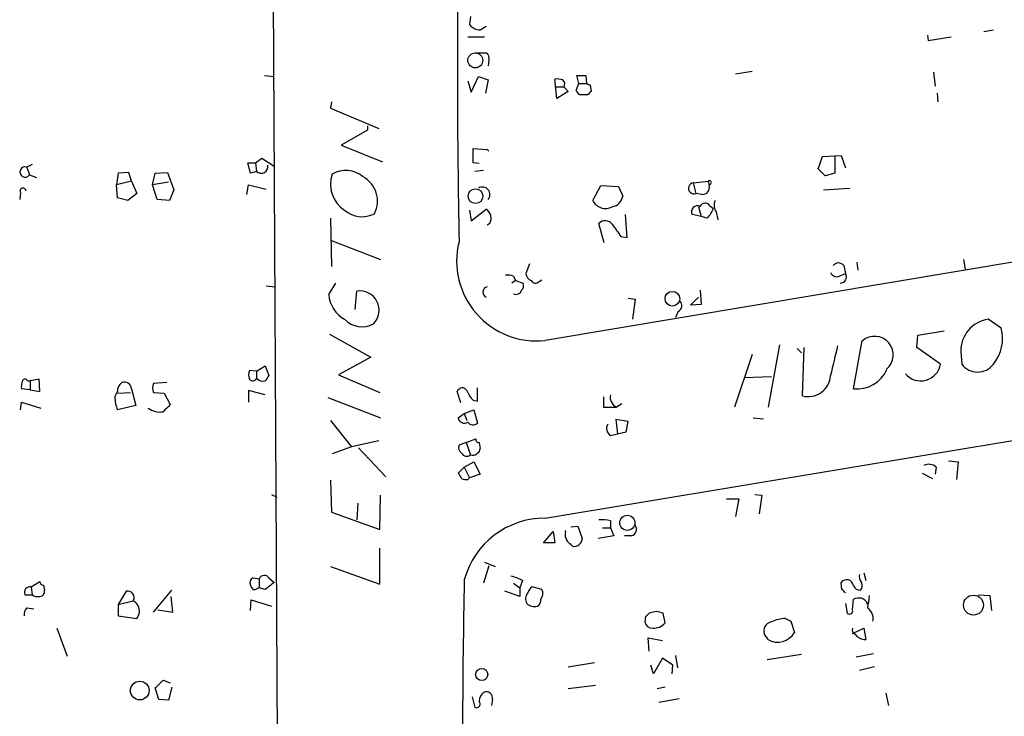
# Model space of a CAD drawing. Extents: x -109486 to 110938, y -196449 to 24887.
# Drawn here: x 216 to 310, y 24288 to 24355 of the extents above; entities that cross this region are included whole.
import ezdxf

# ---------------------------------------------------------------- set-up
doc = ezdxf.new("R2010")
doc.units = 0
doc.header["$MEASUREMENT"] = 0
doc.layers.add('MAIN', color=5, linetype='CONTINUOUS')

msp = doc.modelspace()

# ---------------------------------------------------------------- linework, layer by layer
at = {"layer": 'MAIN'}
for p, q in [((239.522, 24459.611), (240.538, 24277.3236)), ((458.3853, 24356.1483), (266.2767, 24323.975)), ((259.08, 24355.1323), (258.9953, 24354.3703)), ((260.0113, 24353.8623), (260.604, 24354.201)), ((308.4407, 24353.693), (309.372, 24353.8623)), ((258.826, 24353.185), (260.4347, 24353.185)), ((303.022, 24353.3543), (303.1067, 24352.8463)), ((303.1067, 24352.8463), (305.308, 24353.185)), ((259.5033, 24351.661), (260.604, 24351.661)), ((260.858, 24350.899), (260.7733, 24350.391)), ((284.5647, 24349.629), (286.1733, 24349.883)), ((303.6147, 24349.7983), (303.784, 24348.4436)), ((239.268, 24349.4596), (240.1993, 24349.375)), ((258.826, 24348.9516), (259.1647, 24347.851)), ((259.1647, 24347.851), (259.842, 24349.375)), ((259.842, 24349.375), (260.7733, 24349.0363)), ((260.7733, 24349.0363), (260.5193, 24347.7663)), ((267.3773, 24347.2583), (267.208, 24349.121)), ((269.494, 24348.6976), (269.3247, 24349.4596)), ((270.1713, 24349.4596), (270.256, 24348.6976)), ((267.2927, 24348.359), (268.0547, 24348.359)), ((268.478, 24347.9356), (267.3773, 24347.2583)), ((268.0547, 24348.359), (268.478, 24347.9356)), ((269.24, 24348.0203), (269.494, 24348.6976)), ((269.494, 24348.6976), (270.256, 24348.6976)), ((270.5947, 24348.5283), (270.6793, 24347.9356)), ((245.7027, 24346.9196), (245.618, 24346.327)), ((270.3407, 24347.597), (269.6633, 24347.597)), ((303.9533, 24347.7663), (304.038, 24346.9196)), ((245.618, 24346.327), (250.2747, 24344.3796)), ((249.174, 24344.2103), (246.634, 24342.771)), ((249.174, 24344.6336), (249.174, 24344.2103)), ((246.634, 24342.771), (250.6133, 24341.1623)), ((259.334, 24341.0776), (259.334, 24342.4323)), ((259.334, 24342.4323), (260.6887, 24342.3476)), ((260.6887, 24342.3476), (260.858, 24342.1783)), ((238.4213, 24341.0776), (239.014, 24341.501)), ((239.014, 24341.501), (240.1993, 24340.739)), ((292.5233, 24340.485), (292.9467, 24341.6703)), ((292.9467, 24341.6703), (294.7247, 24341.755)), ((294.132, 24341.6703), (294.132, 24340.0616)), ((294.7247, 24341.755), (295.148, 24340.5696)), ((216.916, 24340.9083), (216.408, 24340.6543)), ((216.408, 24340.6543), (216.662, 24339.8923)), ((237.9133, 24340.0616), (237.6593, 24341.0776)), ((237.6593, 24341.0776), (238.4213, 24341.0776)), ((238.506, 24340.231), (237.9133, 24340.0616)), ((238.4213, 24341.0776), (238.506, 24340.231)), ((259.9267, 24340.993), (259.334, 24341.0776)), ((260.35, 24340.3156), (259.5033, 24340.231)), ((293.2007, 24339.8076), (292.5233, 24340.485)), ((216.662, 24339.8923), (217.3393, 24339.6383)), ((225.2133, 24340.0616), (225.044, 24338.961)), ((226.4833, 24339.2996), (225.044, 24338.961)), ((226.2293, 24340.1463), (225.2133, 24340.0616)), ((226.4833, 24339.2996), (226.2293, 24340.1463)), ((226.4833, 24339.2996), (226.9913, 24338.1143)), ((228.5153, 24338.961), (228.7693, 24340.0616)), ((228.7693, 24340.0616), (229.9547, 24340.1463)), ((229.9547, 24340.1463), (230.5473, 24338.453)), ((280.5007, 24339.1303), (281.94, 24339.2996)), ((281.94, 24339.2996), (282.0247, 24338.8763)), ((294.132, 24340.0616), (293.2007, 24339.8076)), ((225.1287, 24337.691), (225.044, 24338.961)), ((230.0393, 24339.215), (228.5153, 24338.961)), ((228.9387, 24337.5216), (228.5153, 24338.961)), ((230.5473, 24338.453), (230.124, 24337.437)), ((237.5747, 24338.0296), (237.744, 24338.961)), ((237.744, 24338.961), (239.4373, 24338.5376)), ((270.8487, 24337.437), (271.6107, 24338.8763)), ((271.6107, 24338.8763), (273.304, 24338.7916)), ((273.304, 24338.7916), (273.7273, 24337.8603)), ((280.5007, 24339.1303), (280.7547, 24338.1143)), ((282.194, 24339.0456), (282.0247, 24338.8763)), ((293.0313, 24338.453), (295.5713, 24338.6223)), ((215.8153, 24338.199), (215.7307, 24337.5216)), ((226.1447, 24337.437), (225.1287, 24337.691)), ((226.9913, 24338.1143), (226.1447, 24337.437)), ((230.124, 24337.437), (228.9387, 24337.5216)), ((281.3473, 24338.0296), (280.7547, 24338.1143)), ((258.9953, 24336.5056), (259.1647, 24335.4896)), ((259.1647, 24335.4896), (260.604, 24336.5903)), ((281.0087, 24336.8443), (281.2627, 24335.913)), ((282.1093, 24336.929), (282.448, 24336.675)), ((245.618, 24335.7436), (245.7027, 24331.087)), ((274.1507, 24333.881), (273.9813, 24336.0823)), ((281.2627, 24335.913), (280.416, 24336.0823)), ((281.8553, 24335.7436), (281.2627, 24335.913)), ((282.702, 24336.3363), (282.8713, 24335.5743)), ((260.9427, 24335.2356), (260.6887, 24335.0663)), ((271.9493, 24333.373), (271.4413, 24335.2356)), ((245.618, 24333.627), (250.444, 24331.7643)), ((273.558, 24333.9656), (274.1507, 24333.881)), ((306.4933, 24331.7643), (306.6627, 24330.833)), ((264.7527, 24331.341), (264.414, 24330.4096)), ((294.9787, 24331.1716), (295.148, 24330.4096)), ((296.2487, 24331.5103), (296.3333, 24330.7483)), ((263.2287, 24330.1556), (263.398, 24329.7323)), ((265.684, 24329.6476), (265.938, 24329.817)), ((294.5553, 24330.1556), (295.148, 24330.4096)), ((239.4373, 24329.2243), (240.284, 24329.1396)), ((245.4487, 24328.3776), (246.126, 24329.4783)), ((263.398, 24329.7323), (263.0593, 24329.4783)), ((263.398, 24329.7323), (264.16, 24329.4783)), ((247.9887, 24326.9383), (248.158, 24328.7163)), ((274.2353, 24328.039), (274.9127, 24327.9543)), ((274.9127, 24327.9543), (274.6587, 24326.007)), ((280.2467, 24327.3616), (281.0087, 24328.1236)), ((281.178, 24328.801), (281.2627, 24327.4463)), ((281.2627, 24327.4463), (280.2467, 24327.3616)), ((266.2767, 24306.8723), (385.6567, 24326.6843)), ((279.0613, 24326.769), (278.8073, 24326.1763)), ((310.134, 24325.1603), (308.864, 24326.007)), ((245.5333, 24324.5676), (249.5127, 24322.3663)), ((302.006, 24323.2976), (302.0907, 24324.483)), ((302.0907, 24324.483), (304.6307, 24324.9063)), ((288.798, 24323.5516), (287.6973, 24317.5403)), ((290.4913, 24323.213), (290.9147, 24322.7896)), ((290.9993, 24318.641), (291.1687, 24323.2976)), ((295.91, 24319.3183), (296.7567, 24323.975)), ((304.292, 24321.689), (302.006, 24323.2976)), ((249.5127, 24322.3663), (246.38, 24320.673)), ((286.1733, 24322.6203), (284.48, 24317.5403)), ((306.2393, 24322.8743), (306.324, 24321.689)), ((238.506, 24321.0116), (239.3527, 24321.5196)), ((239.3527, 24321.5196), (239.6913, 24320.5883)), ((238.506, 24321.0116), (237.8287, 24321.0963)), ((238.506, 24321.0116), (238.506, 24320.3343)), ((246.38, 24320.673), (250.3593, 24318.9796)), ((285.4113, 24320.419), (288.036, 24320.5036)), ((216.4927, 24320.0803), (216.7467, 24320.0803)), ((217.5933, 24320.2496), (216.7467, 24320.0803)), ((216.7467, 24320.0803), (216.7467, 24319.2336)), ((217.678, 24319.0643), (217.5933, 24320.2496)), ((229.87, 24319.911), (228.6, 24319.8263)), ((259.7573, 24318.133), (259.7573, 24319.403)), ((216.7467, 24319.2336), (215.9, 24319.3183)), ((216.7467, 24319.2336), (217.678, 24319.0643)), ((224.8747, 24318.5563), (225.1287, 24319.0643)), ((225.1287, 24318.895), (226.3987, 24318.9796)), ((226.4833, 24319.3183), (226.9067, 24317.7096)), ((228.6, 24318.9796), (229.616, 24318.895)), ((229.616, 24318.895), (230.2087, 24317.7943)), ((239.3527, 24318.7256), (237.744, 24319.149)), ((237.744, 24319.149), (237.744, 24318.0483)), ((245.364, 24318.4716), (250.444, 24316.5243)), ((258.1487, 24317.9636), (257.81, 24319.0643)), ((271.8647, 24318.5563), (271.8647, 24317.5403)), ((215.8153, 24317.2863), (215.9, 24318.0483)), ((215.9, 24318.0483), (217.7627, 24317.4556)), ((226.9067, 24317.7096), (225.1287, 24317.2863)), ((259.334, 24318.2176), (259.7573, 24318.133)), ((271.8647, 24317.5403), (273.1347, 24317.5403)), ((273.6427, 24317.879), (273.1347, 24317.5403)), ((257.8947, 24316.5243), (258.4873, 24316.9476)), ((258.4873, 24316.9476), (259.4187, 24317.2863)), ((258.4873, 24316.9476), (258.7413, 24316.2703)), ((259.4187, 24317.2863), (259.7573, 24316.0163)), ((245.618, 24316.2703), (247.65, 24313.7303)), ((274.2353, 24316.1856), (273.05, 24316.355)), ((273.05, 24316.355), (273.2193, 24315.0003)), ((274.066, 24315.1696), (274.2353, 24316.1856)), ((286.258, 24316.5243), (287.274, 24316.4396)), ((272.542, 24314.831), (273.2193, 24315.0003)), ((273.2193, 24315.0003), (274.066, 24315.1696)), ((247.65, 24313.7303), (245.7873, 24313.053)), ((250.2747, 24314.323), (247.65, 24313.7303)), ((258.6567, 24314.1536), (257.9793, 24313.8996)), ((258.6567, 24314.1536), (259.588, 24314.4923)), ((258.6567, 24314.1536), (259.08, 24312.9683)), ((259.9267, 24314.1536), (260.0113, 24313.561)), ((248.3273, 24313.6456), (250.952, 24310.8516)), ((258.4873, 24311.783), (259.4187, 24312.291)), ((259.4187, 24312.291), (260.0113, 24311.1056)), ((305.054, 24312.3756), (305.9853, 24312.291)), ((305.9853, 24312.291), (305.816, 24310.5976)), ((258.4873, 24311.783), (257.8947, 24311.1903)), ((258.4873, 24311.783), (258.9953, 24310.767)), ((260.0113, 24311.1056), (258.9953, 24310.767)), ((302.514, 24311.1903), (303.53, 24310.6823)), ((303.8687, 24311.783), (303.784, 24311.1056)), ((245.618, 24310.513), (245.7027, 24307.465)), ((258.826, 24310.5976), (258.9953, 24310.767)), ((239.9453, 24309.1583), (240.4533, 24308.9043)), ((250.3593, 24305.7716), (250.444, 24309.0736)), ((286.4273, 24309.1583), (287.1047, 24309.0736)), ((287.1047, 24309.0736), (286.8507, 24307.2956)), ((248.2427, 24308.3116), (248.158, 24306.703)), ((283.718, 24308.735), (284.9033, 24308.735)), ((284.9033, 24308.735), (284.5647, 24307.0416)), ((245.7027, 24307.465), (250.3593, 24305.7716)), ((272.542, 24306.6183), (272.542, 24305.941)), ((266.1073, 24304.5016), (267.0387, 24305.6023)), ((267.0387, 24305.6023), (267.208, 24304.5016)), ((268.224, 24305.6023), (268.224, 24305.687)), ((268.732, 24306.0256), (269.4093, 24306.1103)), ((269.4093, 24306.1103), (269.8327, 24304.925)), ((271.78, 24305.941), (272.542, 24305.941)), ((272.542, 24305.941), (272.8807, 24305.179)), ((267.208, 24304.5016), (266.1073, 24304.5016)), ((272.8807, 24305.179), (271.3567, 24304.925)), ((274.574, 24305.179), (273.8967, 24305.179)), ((250.3593, 24300.5223), (250.3593, 24303.9936)), ((260.4347, 24302.639), (261.4507, 24302.2156)), ((245.618, 24302.2156), (250.3593, 24300.5223)), ((260.858, 24302.3003), (260.35, 24300.607)), ((296.926, 24301.623), (297.0953, 24300.861)), ((216.8313, 24300.2683), (217.678, 24300.7763)), ((238.1673, 24301.115), (238.76, 24301.0303)), ((238.76, 24301.0303), (238.76, 24300.1836)), ((239.6913, 24301.115), (240.1993, 24300.6916)), ((263.2287, 24300.607), (263.8213, 24300.1836)), ((264.0753, 24300.861), (263.8213, 24300.1836)), ((294.8093, 24300.0143), (294.7247, 24300.6916)), ((216.2387, 24299.5063), (216.916, 24299.5063)), ((216.8313, 24300.2683), (216.916, 24299.5063)), ((218.0167, 24300.4376), (218.1013, 24299.9296)), ((225.9753, 24299.845), (225.2133, 24298.575)), ((228.6, 24297.813), (230.378, 24299.9296)), ((238.76, 24300.1836), (238.252, 24299.9296)), ((239.3527, 24300.0143), (238.76, 24300.1836)), ((263.8213, 24299.337), (262.382, 24299.845)), ((263.8213, 24300.1836), (263.8213, 24299.337)), ((265.938, 24300.0143), (265.0067, 24300.2683)), ((307.9327, 24299.5063), (309.0333, 24299.4216)), ((225.2133, 24298.575), (226.6527, 24298.9136)), ((225.2133, 24298.575), (225.2133, 24297.4743)), ((230.4627, 24297.813), (230.2933, 24299.337)), ((237.9133, 24297.9823), (237.998, 24298.9983)), ((237.998, 24298.9983), (239.9453, 24298.4056)), ((295.148, 24298.6596), (295.3173, 24297.7283)), ((295.8253, 24298.067), (295.91, 24299.083)), ((309.0333, 24299.4216), (309.2027, 24297.9823)), ((216.408, 24298.2363), (217.0853, 24298.1516)), ((229.0233, 24298.067), (230.4627, 24297.813)), ((276.9447, 24297.8976), (276.2673, 24297.7283)), ((277.7913, 24296.797), (277.622, 24297.7283)), ((225.2133, 24297.4743), (226.9913, 24297.2203)), ((275.9287, 24297.3896), (275.844, 24296.8816)), ((289.3907, 24297.2203), (289.8987, 24296.9663)), ((289.8987, 24296.9663), (290.2373, 24295.8656)), ((219.2867, 24296.289), (220.3027, 24293.5796)), ((295.8253, 24295.781), (296.926, 24296.289)), ((296.926, 24296.289), (297.0953, 24295.1883)), ((276.2673, 24294.0876), (276.1827, 24295.3576)), ((276.1827, 24295.3576), (277.5373, 24295.1036)), ((287.6973, 24295.1883), (287.3587, 24295.6963)), ((297.8573, 24293.8336), (296.164, 24293.495)), ((268.478, 24292.5636), (271.018, 24292.987)), ((277.5373, 24293.4103), (276.6907, 24291.8863)), ((278.5533, 24292.733), (277.5373, 24293.4103)), ((278.8073, 24293.6643), (278.9767, 24292.479)), ((290.9147, 24293.749), (287.6127, 24293.241)), ((276.6907, 24291.8863), (276.4367, 24292.733)), ((278.4687, 24291.8863), (278.5533, 24292.733)), ((297.942, 24292.5636), (296.5027, 24292.225)), ((229.5313, 24291.2936), (230.2087, 24291.0396)), ((229.108, 24289.431), (228.7693, 24290.5316)), ((230.378, 24290.6163), (230.0393, 24289.3463)), ((271.1027, 24290.7856), (268.478, 24290.447)), ((277.7913, 24290.6163), (277.0293, 24290.447)), ((230.0393, 24289.3463), (229.108, 24289.431)), ((259.2493, 24289.685), (259.5033, 24288.669)), ((261.1967, 24289.431), (261.112, 24288.8383)), ((277.1987, 24289.177), (279.146, 24289.5156)), ((299.0427, 24290.0236), (299.2967, 24288.8383))]:
    msp.add_line(p, q, dxfattribs=at)
for centre, radius in [((259.547, 24350.9178), 0.7187), ((259.566, 24337.8527), 0.7072), ((278.4998, 24327.9855), 0.7093), ((274.1675, 24306.4236), 0.7282), ((307.455, 24298.5061), 0.9576), ((260.1635, 24291.8377), 0.5847), ((227.2789, 24290.2822), 0.8985)]:
    msp.add_circle(centre, radius, dxfattribs=at)
for centre, radius, start, end in [((1229.6672, 24351.0829), 971.8477, 179.2870503, 181.0391656), ((260.0115, 24355.1327), 1.2704, 216.878918, 269.99098), ((260.2229, 24351.1106), 0.6695, 341.573171, 55.301057), ((267.4194, 24347.5528), 1.5824, 69.637627, 97.677432), ((267.6736, 24348.6553), 0.4827, 322.135426, 52.11877), ((269.748, 24561.1094), 211.6502, 269.885409, 270.114592), ((269.9594, 24348.3164), 0.778, 202.371723, 247.628278), ((312.7653, 24433.3179), 94.6976, 243.327176, 243.556278), ((355.1599, 24263.1164), 119.7133, 134.885408, 135.114592), ((216.2528, 24340.1792), 0.4998, 71.909438, 324.964775), ((238.9518, 24340.7215), 0.6628, 227.733289, 8.861176), ((247.091, 24337.7738), 2.56, 49.586352, 120.614085), ((248.5236, 24338.9733), 2.9146, 159.856498, 237.851462), ((247.4783, 24337.3809), 2.6654, 332.908141, 61.485955), ((282.067, 24339.1726), 0.1796, 315, 135), ((216.0465, 24338.352), 0.2773, 3.370101, 213.495185), ((260.2319, 24338.0078), 0.7278, 318.074825, 122.39511), ((280.5712, 24338.6082), 0.5268, 97.690226, 290.381678), ((281.4165, 24338.6685), 0.6427, 263.818326, 18.863447), ((272.0586, 24338.0161), 1.3413, 205.57739, 299.118083), ((272.542, 24338.0296), 1.1973, 278.128749, 351.871251), ((283.6555, 24336.9633), 1.1412, 155.474186, 213.328014), ((248.6631, 24338.4709), 2.5923, 229.300414, 297.281705), ((260.0589, 24335.7343), 1.0148, 330.565356, 57.511054), ((280.8938, 24336.3665), 0.5559, 59.255414, 210.744586), ((281.6632, 24336.6717), 0.515, 29.975338, 160.418022), ((279.9789, 24337.5919), 2.6338, 315.432244, 339.627527), ((272.0405, 24334.656), 0.8337, 36.424539, 135.952574), ((569.4726, 24546.2247), 364.1694, 215.422625, 215.651818), ((265.4357, 24331.6106), 7.6818, 166.087492, 276.285335), ((294.4707, 24330.7906), 0.635, 36.869898, 143.130102), ((262.6785, 24328.6754), 1.5792, 69.609571, 97.70781), ((265.2241, 24330.4881), 0.8139, 185.534773, 248.212969), ((294.3014, 24330.7483), 0.6448, 203.197424, 293.189256), ((294.6328, 24330.0864), 0.6082, 270.678359, 32.101249), ((260.8157, 24328.6175), 0.5373, 103.671587, 246.798609), ((263.5675, 24329.2666), 0.6292, 312.268789, 19.661787), ((265.3288, 24329.9218), 0.4488, 204.977557, 322.333315), ((248.4353, 24328.6224), 2.9966, 184.685837, 240.784939), ((248.4391, 24326.8812), 1.8565, 315.654731, 98.708854), ((263.4749, 24328.9348), 0.5329, 242.477864, 345.457835), ((278.785, 24327.3372), 0.6318, 295.932378, 45.134662), ((248.6452, 24327.6135), 2.3191, 223.846901, 298.920223), ((309.3165, 24322.962), 3.0784, 98.45254, 181.632484), ((306.2814, 24324.1867), 3.9737, 321.056235, 14.18242), ((297.942, 24322.578), 1.7928, 310.314617, 130.314617), ((1013.7036, 24152.7071), 739.3083, 166.6456652, 166.8748539), ((302.38, 24322.0184), 1.9402, 220.528905, 350.225019), ((307.848, 24322.832), 1.905, 216.869898, 323.130102), ((238.8444, 24320.6729), 1.1004, 157.370923, 202.624271), ((238.1462, 24320.4614), 0.3817, 213.706722, 340.54414), ((239.1245, 24320.8579), 0.8104, 220.250059, 286.355227), ((366.5219, 24235.6844), 152.6259, 146.200557, 146.42974), ((291.5682, 24320.7079), 2.1438, 254.610799, 356.801935), ((296.2496, 24322.4417), 3.1417, 263.794739, 336.342114), ((217.4649, 24319.5301), 1.5792, 159.609571, 187.70781), ((216.2387, 24319.9744), 0.2752, 22.632677, 157.367323), ((226.102, 24319.1068), 0.9742, 124.368594, 182.500282), ((225.8202, 24319.3043), 0.6633, 1.209503, 113.848478), ((229.6157, 24319.4029), 1.1004, 157.370923, 202.624271), ((258.2952, 24318.8917), 0.515, 29.975338, 160.418022), ((229.0917, 24318.7393), 4.221, 182.484836, 200.135029), ((261.2104, 24320.0659), 2.6338, 200.372473, 224.567756), ((273.6004, 24318.514), 1.0793, 168.694232, 244.439202), ((399.1824, 24148.1183), 239.462, 134.881179, 135.110379), ((229.1926, 24318.9057), 1.8205, 232.802151, 280.722317), ((258.5068, 24316.6348), 0.622, 190.233166, 300.878443), ((259.328, 24316.4578), 0.6158, 215.403577, 314.197333), ((272.9504, 24315.5049), 0.7879, 147.211471, 238.783105), ((258.4874, 24313.6456), 0.5681, 153.43946, 243.425927), ((259.8844, 24314.45), 0.2994, 171.878017, 278.121983), ((258.7201, 24313.3705), 0.5396, 205.567878, 311.823085), ((259.2949, 24313.6587), 0.723, 252.710263, 352.23412), ((303.149, 24310.9785), 1.0794, 48.18441, 115.558508), ((385.0639, 24395.5862), 152.6259, 213.57026, 213.799443), ((258.6992, 24311.8267), 1.2356, 247.848128, 275.890077), ((266.2352, 24298.8447), 8.0277, 89.703803, 164.828637), ((271.7376, 24303.3589), 3.3572, 76.136778, 95.063402), ((274.4316, 24305.7909), 0.6283, 283.100569, 40.028583), ((269.2396, 24305.3059), 1.058, 163.730264, 216.87748), ((141.6473, 24177.417), 179.6055, 44.885409, 45.114591), ((269.0296, 24304.9563), 0.8037, 260.813131, 357.768085), ((297.3492, 24301.2419), 0.8726, 165.958979, 219.097681), ((217.9744, 24300.734), 0.2994, 171.878017, 278.121983), ((238.3793, 24300.6492), 0.5118, 114.471751, 204.421718), ((239.2452, 24300.8577), 0.515, 29.975338, 160.418022), ((409.0911, 24088.7153), 271.0321, 128.546032, 128.775228), ((1026.3591, 24284.7912), 768.0417, 178.7947957, 180.8539684), ((262.3965, 24298.1385), 3.1985, 58.340392, 79.585241), ((295.2518, 24300.2929), 0.6609, 5.217189, 142.896031), ((296.1399, 24300.365), 0.6243, 315.77878, 31.541369), ((216.7255, 24299.7392), 0.5396, 78.69215, 205.567878), ((217.5087, 24300.3745), 1.0512, 235.679553, 279.267881), ((217.6592, 24299.7979), 0.4613, 272.335786, 16.588605), ((226.1231, 24299.2404), 0.6223, 328.322531, 103.737063), ((111.0711, 24215.5009), 152.6538, 33.578089, 33.807251), ((265.303, 24299.1041), 0.919, 141.547583, 208.927431), ((265.684, 24299.3369), 1.1516, 126.024081, 162.896174), ((265.223, 24299.6098), 0.8215, 320.111376, 29.498328), ((210.3037, 24215.17), 119.7487, 44.885409, 45.114591), ((296.6015, 24300.7057), 0.7763, 207.023883, 268.951798), ((226.1486, 24297.9323), 1.1032, 319.805423, 62.810148), ((265.2301, 24299.4262), 1.0595, 226.346088, 285.581425), ((265.1758, 24298.9983), 0.6827, 299.760495, 7.126057), ((296.5026, 24297.219), 1.9559, 85.031528, 107.636421), ((296.5026, 24298.4055), 0.7807, 12.539156, 77.468008), ((593.7021, 24256.5), 299.3611, 171.756673, 171.985834), ((217.1273, 24297.5732), 0.9783, 137.328017, 185.802085), ((360.7854, 24212.8965), 119.7487, 134.893867, 135.123016), ((234.9628, 24128.5056), 174.5168, 75.851156, 76.080363), ((295.529, 24297.9611), 0.3147, 227.717737, 19.667298), ((296.6011, 24297.2343), 1.2018, 347.115438, 56.484469), ((276.5708, 24297.0299), 0.7418, 191.532613, 272.720065), ((276.7091, 24297.6853), 1.4001, 265.777058, 320.619894), ((288.1193, 24296.0479), 0.8379, 95.70583, 204.809526), ((289.4225, 24294.2144), 3.0061, 90.606121, 117.466923), ((288.624, 24296.8144), 1.8716, 240.321567, 329.539732), ((296.2487, 24296.1197), 0.456, 158.20559, 248.193924), ((297.1519, 24296.5716), 1.3845, 219.216318, 267.656956), ((38.6753, 24481.3876), 269.3729, 314.885394, 315.114606), ((260.9563, 24289.276), 1.0297, 126.071964, 180.801287), ((260.604, 24289.5579), 0.6062, 347.915146, 114.7725), ((259.6557, 24289.0077), 0.3714, 245.774365, 43.134099)]:
    msp.add_arc(centre, radius, start, end, dxfattribs=at)

doc.saveas('drawing.dxf')
